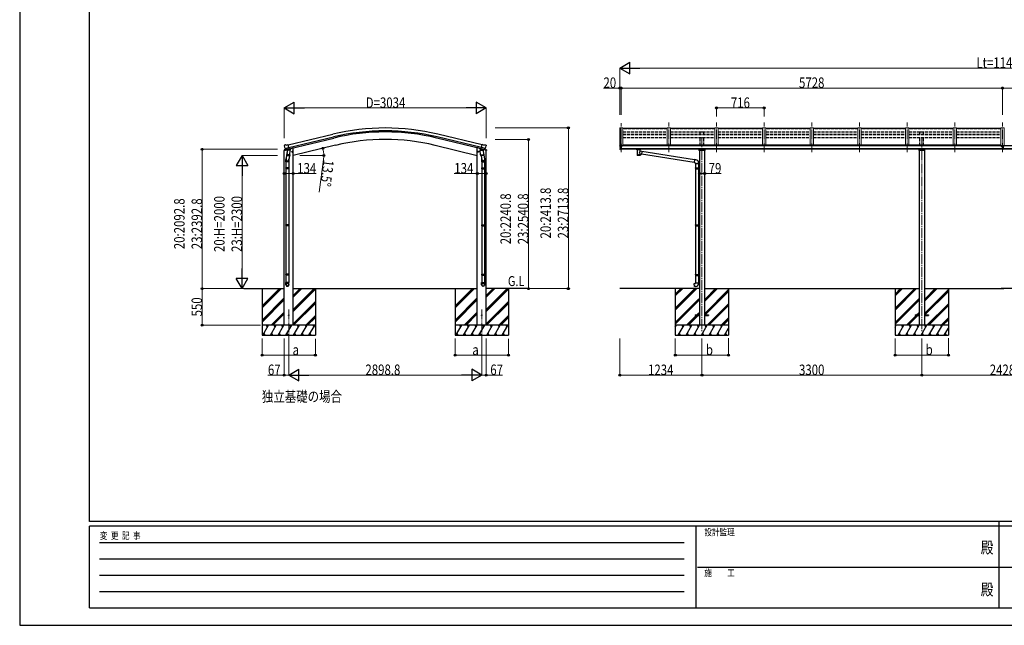
# Model space of a CAD drawing. Units: millimetres. Extents: x 0 to 29435, y 0 to 20790.
# Drawn here: x 0 to 14783, y 0 to 9097 of the extents above; entities that cross this region are included whole.
import ezdxf
from ezdxf.enums import TextEntityAlignment as Align

# ---------------------------------------------------------------- set-up
doc = ezdxf.new("R2010")
doc.units = ezdxf.units.MM
doc.linetypes.add('YCENTER_1', pattern=[13, 10, -1, 1, -1])
doc.linetypes.add('YHIDDEN_1', pattern=[4, 3, -1])
for name, color, linetype, lineweight in [('USER1', 3, 'Continuous', 13), ('YKK_12', 2, 'Continuous', 13), ('YKK_13', 4, 'Continuous', 30), ('YKK_A1', 4, 'Continuous', 30), ('YKK_D', 6, 'Continuous', 13), ('YKK_ZWAK', 7, 'Continuous', 30)]:
    doc.layers.add(name, color=color, linetype=linetype, lineweight=lineweight)
doc.styles.add('text-b', font='extslim2.shx', dxfattribs={"width": 0.8, "bigfont": 'extfont2.shx'})

msp = doc.modelspace()

# ---------------------------------------------------------------- linework, layer by layer
at = {"layer": 'YKK_12', "linetype": 'YCENTER_1', "lineweight": 13, "ltscale": 15}
for p, q in [((9030, 7105), (9030, 7541)), ((9746, 7105), (9746, 7552)), ((10462, 7105), (10462, 7552)), ((11178, 7105), (11178, 7552)), ((11894, 7105), (11894, 7552)), ((12610, 7105), (12610, 7552)), ((13326, 7105), (13326, 7552)), ((14042, 7105), (14042, 7552)), ((14758, 7105), (14758, 7552)), ((14758, 7105), (14758, 7552)), ((14758, 7105), (14758, 7541))]:
    msp.add_line(p, q, dxfattribs=at)
at = {"layer": 'YKK_12', "linetype": 'YCENTER_1', "ltscale": 15}
for p, q in [((10244, 7330), (10244, 4405)), ((13544, 7329), (13544, 4405)), ((4039, 4742), (4039, 4247)), ((6938, 4742), (6938, 4247))]:
    msp.add_line(p, q, dxfattribs=at)
at = {"layer": 'YKK_13'}
for p, q in [((9721, 7465), (9055, 7465)), ((10437, 7465), (9771, 7465)), ((11153, 7465), (10487, 7465)), ((11869, 7465), (11203, 7465)), ((12585, 7465), (11919, 7465)), ((13301, 7465), (12635, 7465)), ((14017, 7465), (13351, 7465)), ((14733, 7465), (14067, 7465)), ((3971, 7202), (3972, 7201)), ((3976, 7211), (3972, 7204)), ((3979, 7213), (3992, 7216)), ((3985, 7162), (4043, 7176)), ((3985, 7162), (3986, 7161)), ((4002, 7147), (3986, 7161)), ((3986, 7161), (3986, 7161)), ((4006, 7213), (3993, 7216)), ((4014, 7097), (3998, 7001)), ((4005, 7146), (4013, 7148)), ((4006, 7213), (4032, 7220)), ((4006, 7146), (4007, 7147)), ((4007, 7147), (4044, 7156)), ((4009, 7147), (4009, 7146)), ((4010, 7145), (4036, 7138)), ((4017, 7139), (4012, 7073)), ((4038, 7154), (4013, 7148)), ((4013, 7148), (4013, 7148)), ((4063, 7136), (4017, 7139)), ((4019, 7143), (4018, 7139)), ((4048, 7156), (4032, 7220)), ((4038, 7154), (4037, 7139)), ((4038, 7154), (4048, 7156)), ((4038, 7154), (4038, 7154)), ((4044, 7156), (4046, 7156)), ((4047, 7158), (4048, 7158)), ((4048, 7158), (4061, 7143)), ((4058, 7069), (4063, 7136)), ((4061, 7143), (4061, 7136)), ((4086, 7112), (4105, 7116)), ((4090, 7119), (4088, 7112)), ((4088, 7112), (4093, 7107)), ((4098, 7121), (4090, 7119)), ((4098, 7104), (4093, 7124)), ((4093, 7107), (4101, 7108)), ((4103, 7116), (4098, 7121)), ((4101, 7108), (4103, 7116)), ((6892, 7112), (6872, 7116)), ((6875, 7116), (6880, 7121)), ((6877, 7108), (6875, 7116)), ((6884, 7107), (6877, 7108)), ((6880, 7104), (6884, 7124)), ((6880, 7121), (6887, 7119)), ((6889, 7112), (6884, 7107)), ((6887, 7119), (6889, 7112)), ((6915, 7136), (6961, 7139)), ((6920, 7069), (6915, 7136)), ((6929, 7158), (6916, 7143)), ((6916, 7143), (6916, 7136)), ((6930, 7158), (6929, 7158)), ((6930, 7156), (6945, 7220)), ((6940, 7154), (6930, 7156)), ((6933, 7156), (6932, 7156)), ((6970, 7147), (6933, 7156)), ((6992, 7162), (6934, 7176)), ((6939, 7154), (6940, 7139)), ((6940, 7154), (6940, 7154)), ((6940, 7154), (6965, 7148)), ((6967, 7145), (6942, 7138)), ((6971, 7213), (6945, 7220)), ((6959, 7143), (6959, 7139)), ((6961, 7139), (6965, 7073)), ((6963, 7097), (6979, 7001)), ((6965, 7148), (6965, 7148)), ((6972, 7146), (6965, 7148)), ((6968, 7147), (6968, 7146)), ((6972, 7146), (6970, 7147)), ((6971, 7213), (6984, 7216)), ((6975, 7147), (6991, 7161)), ((6999, 7213), (6985, 7216)), ((6992, 7161), (6991, 7161)), ((6992, 7162), (6992, 7161)), ((7002, 7211), (7006, 7204)), ((7006, 7202), (7006, 7201)), ((9008, 7204), (9008, 7204)), ((9015, 7213), (9011, 7207)), ((9023, 7147), (9013, 7162)), ((9018, 7214), (9016, 7214)), ((9030, 7214), (9018, 7214)), ((9029, 7145), (9025, 7146)), ((9029, 7145), (9030, 7145)), ((9030, 7145), (9030, 7214)), ((9032, 7213), (9030, 7213)), ((9037, 7204), (9030, 7204)), ((9030, 7159), (9034, 7160)), ((9030, 7147), (9031, 7147)), ((9037, 7148), (9031, 7148)), ((9031, 7147), (9031, 7148)), ((9032, 7213), (9032, 7207)), ((9042, 7211), (9032, 7212)), ((9032, 7209), (9046, 7209)), ((9037, 7207), (9032, 7207)), ((9034, 7160), (9037, 7160)), ((9037, 7148), (9037, 7207)), ((9041, 7199), (9042, 7199)), ((9042, 7209), (9042, 7211)), ((9042, 7211), (9042, 7211)), ((9042, 7211), (9042, 7211)), ((9042, 7211), (9042, 7211)), ((9042, 7211), (9042, 7211)), ((9042, 7211), (9042, 7211)), ((9042, 7211), (9042, 7211)), ((9042, 7211), (9042, 7211)), ((9042, 7211), (9042, 7211)), ((9042, 7200), (9042, 7199)), ((9042, 7199), (9047, 7199)), ((9042, 7199), (9042, 7199)), ((9047, 7208), (9047, 7204)), ((9047, 7200), (9047, 7199)), ((9047, 7199), (9047, 7199)), ((9268, 7144), (9268, 7150)), ((9268, 7145), (9269, 7146)), ((9268, 7144), (9268, 7145)), ((9268, 7144), (9268, 7144)), ((9268, 7144), (9269, 7143)), ((9269, 7146), (9270, 7147)), ((9269, 7146), (9269, 7146)), ((9269, 7143), (9269, 7142)), ((9269, 7142), (9270, 7141)), ((9270, 7147), (9271, 7148)), ((9270, 7141), (9271, 7141)), ((9271, 7148), (9272, 7149)), ((9271, 7141), (9272, 7140)), ((9272, 7140), (9272, 7060)), ((9318, 7149), (9319, 7149)), ((9318, 7122), (9318, 7140)), ((9318, 7140), (9319, 7140)), ((9343, 7118), (9318, 7122)), ((9319, 7149), (9320, 7148)), ((9319, 7140), (9320, 7141)), ((9320, 7148), (9321, 7147)), ((9320, 7141), (9321, 7142)), ((9321, 7147), (9322, 7146)), ((9321, 7142), (9322, 7142)), ((9322, 7144), (9322, 7150)), ((9322, 7146), (9322, 7145)), ((9322, 7145), (9322, 7145)), ((9322, 7143), (9322, 7144)), ((9322, 7142), (9322, 7143)), ((9343, 7118), (9336, 7073)), ((10131, 6994), (9343, 7116)), ((14752, 7206), (14765, 7206)), ((14752, 7206), (14752, 7147)), ((14752, 7160), (14765, 7160)), ((14765, 7147), (14752, 7147)), ((14765, 7206), (14765, 7147)), ((3996, 6964), (3996, 6998)), ((4042, 6964), (3996, 6964)), ((3998, 6964), (3998, 6870)), ((4011, 7060), (4012, 7073)), ((4058, 7069), (4012, 7073)), ((4012, 7059), (4012, 7059)), ((4013, 7058), (4055, 7055)), ((4049, 7055), (4039, 6992)), ((4040, 6964), (4040, 6870)), ((4042, 6999), (4042, 6964)), ((4058, 7069), (4057, 7057)), ((6920, 7069), (6965, 7073)), ((6920, 7069), (6920, 7057)), ((6964, 7058), (6923, 7055)), ((6928, 7055), (6939, 6992)), ((6936, 6999), (6936, 6964)), ((6936, 6964), (6982, 6964)), ((6938, 6964), (6938, 6870)), ((6966, 7060), (6965, 7073)), ((6966, 7059), (6966, 7059)), ((6980, 6964), (6980, 6870)), ((6982, 6964), (6982, 6998)), ((9318, 7060), (9318, 7076)), ((9318, 7076), (9336, 7073)), ((10127, 6952), (9337, 7075)), ((10131, 6996), (10127, 6950)), ((10127, 6950), (10147, 6948)), ((10152, 6994), (10131, 6996)), ((10147, 6948), (10147, 6938)), ((10193, 6938), (10193, 6949)), ((3996, 6868), (3997, 6870)), ((4042, 6868), (3996, 6868)), ((3996, 6868), (3996, 6860)), ((4042, 6860), (3996, 6860)), ((3996, 6860), (3997, 6858)), ((4041, 6870), (3997, 6870)), ((4041, 6858), (3997, 6858)), ((3998, 6858), (3998, 6014)), ((4040, 6858), (4040, 6014)), ((4042, 6868), (4041, 6870)), ((4042, 6860), (4041, 6858)), ((4042, 6868), (4042, 6860)), ((6936, 6868), (6937, 6870)), ((6936, 6868), (6982, 6868)), ((6936, 6868), (6936, 6860)), ((6936, 6860), (6982, 6860)), ((6936, 6860), (6937, 6858)), ((6937, 6870), (6981, 6870)), ((6937, 6858), (6981, 6858)), ((6938, 6858), (6938, 6014)), ((6980, 6858), (6980, 6014)), ((6982, 6868), (6981, 6870)), ((6982, 6860), (6981, 6858)), ((6982, 6868), (6982, 6860)), ((10147, 6938), (10193, 6938)), ((10147, 6868), (10148, 6870)), ((10147, 6868), (10191, 6868)), ((10147, 6868), (10147, 6860)), ((10147, 6860), (10191, 6860)), ((10147, 6860), (10148, 6858)), ((10148, 6870), (10191, 6870)), ((10148, 6858), (10191, 6858)), ((10149, 6938), (10149, 6870)), ((10149, 6858), (10149, 6014)), ((10186, 6868), (10186, 6870)), ((10186, 6868), (10186, 6860)), ((10186, 6860), (10186, 6858)), ((10189, 6872), (10205, 6873)), ((10189, 6870), (10189, 6872)), ((10189, 6870), (10191, 6870)), ((10189, 6857), (10191, 6857)), ((10189, 6855), (10189, 6857)), ((10189, 6855), (10205, 6855)), ((10191, 6938), (10191, 6873)), ((10191, 6857), (10191, 6870)), ((10191, 6855), (10191, 6016)), ((10205, 6873), (10205, 6855)), ((3996, 6012), (3997, 6014)), ((4042, 6012), (3996, 6012)), ((3996, 6012), (3996, 6004)), ((4042, 6004), (3996, 6004)), ((3996, 6004), (3997, 6002)), ((4041, 6014), (3997, 6014)), ((4041, 6002), (3997, 6002)), ((3998, 6002), (3998, 5274)), ((4040, 6002), (4040, 5274)), ((4042, 6012), (4041, 6014)), ((4042, 6004), (4041, 6002)), ((4042, 6012), (4042, 6004)), ((6936, 6012), (6937, 6014)), ((6936, 6012), (6982, 6012)), ((6936, 6012), (6936, 6004)), ((6936, 6004), (6982, 6004)), ((6936, 6004), (6937, 6002)), ((6937, 6014), (6981, 6014)), ((6937, 6002), (6981, 6002)), ((6938, 6002), (6938, 5274)), ((6980, 6002), (6980, 5274)), ((6982, 6012), (6981, 6014)), ((6982, 6004), (6981, 6002)), ((6982, 6012), (6982, 6004)), ((10147, 6012), (10148, 6014)), ((10147, 6012), (10191, 6012)), ((10147, 6012), (10147, 6004)), ((10147, 6004), (10191, 6004)), ((10147, 6004), (10148, 6002)), ((10148, 6014), (10191, 6014)), ((10148, 6002), (10191, 6002)), ((10149, 6002), (10149, 5269)), ((10186, 6012), (10186, 6014)), ((10186, 6012), (10186, 6004)), ((10186, 6004), (10186, 6002)), ((10189, 6016), (10205, 6017)), ((10189, 6014), (10189, 6016)), ((10189, 6014), (10191, 6014)), ((10189, 6001), (10191, 6001)), ((10189, 5999), (10189, 6001)), ((10189, 5999), (10205, 5999)), ((10191, 6001), (10191, 6014)), ((10191, 5999), (10191, 5271)), ((10205, 6017), (10205, 5999)), ((3996, 5272), (3997, 5274)), ((4042, 5272), (3996, 5272)), ((3996, 5272), (3996, 5264)), ((4042, 5264), (3996, 5264)), ((3996, 5264), (3997, 5262)), ((4041, 5274), (3997, 5274)), ((4041, 5262), (3997, 5262)), ((3998, 5262), (3998, 5152)), ((4040, 5262), (4040, 5152)), ((4042, 5272), (4041, 5274)), ((4042, 5264), (4041, 5262)), ((4042, 5272), (4042, 5264)), ((6936, 5272), (6937, 5274)), ((6936, 5272), (6982, 5272)), ((6936, 5272), (6936, 5264)), ((6936, 5264), (6982, 5264)), ((6936, 5264), (6937, 5262)), ((6937, 5274), (6981, 5274)), ((6937, 5262), (6981, 5262)), ((6938, 5262), (6938, 5152)), ((6980, 5262), (6980, 5152)), ((6982, 5272), (6981, 5274)), ((6982, 5264), (6981, 5262)), ((6982, 5272), (6982, 5264)), ((10147, 5267), (10148, 5269)), ((10147, 5267), (10191, 5267)), ((10147, 5267), (10147, 5259)), ((10147, 5259), (10191, 5259)), ((10147, 5259), (10148, 5257)), ((10148, 5269), (10191, 5269)), ((10148, 5257), (10191, 5257)), ((10149, 5257), (10149, 5147)), ((10186, 5267), (10186, 5269)), ((10186, 5267), (10186, 5259)), ((10186, 5259), (10186, 5257)), ((10189, 5271), (10205, 5272)), ((10189, 5269), (10189, 5271)), ((10189, 5269), (10191, 5269)), ((10189, 5256), (10191, 5256)), ((10189, 5254), (10189, 5256)), ((10189, 5254), (10205, 5254)), ((10191, 5256), (10191, 5269)), ((10191, 5254), (10191, 5147)), ((10205, 5272), (10205, 5254)), ((3996, 5117), (3996, 5152)), ((4042, 5152), (3996, 5152)), ((4042, 5117), (4042, 5152)), ((6936, 5117), (6936, 5152)), ((6936, 5152), (6982, 5152)), ((6982, 5117), (6982, 5152)), ((10127, 5135), (10147, 5137)), ((10131, 5089), (10127, 5135)), ((10152, 5091), (10131, 5089)), ((10147, 5147), (10193, 5147)), ((10147, 5137), (10147, 5147)), ((10193, 5147), (10193, 5136)), ((10144, 4662), (10144, 4653)), ((10144, 4662), (10199, 4662)), ((10144, 4662), (10144, 4653)), ((10144, 4662), (10199, 4662)), ((10144, 4653), (10199, 4653)), ((10144, 4653), (10199, 4653)), ((10290, 4662), (10344, 4662)), ((10290, 4662), (10344, 4662)), ((10290, 4653), (10344, 4653)), ((10290, 4653), (10344, 4653)), ((10344, 4662), (10344, 4653)), ((10344, 4662), (10344, 4653)), ((13444, 4662), (13444, 4653)), ((13444, 4662), (13499, 4662)), ((13444, 4662), (13444, 4653)), ((13444, 4662), (13499, 4662)), ((13444, 4653), (13499, 4653)), ((13444, 4653), (13499, 4653)), ((13590, 4662), (13644, 4662)), ((13590, 4662), (13644, 4662)), ((13590, 4653), (13644, 4653)), ((13590, 4653), (13644, 4653)), ((13644, 4662), (13644, 4653)), ((13644, 4662), (13644, 4653))]:
    msp.add_line(p, q, dxfattribs=at)
at = {"layer": 'YKK_13', "linetype": 'Continuous', "ltscale": 0.5}
for p, q in [((3970, 7134), (4013, 7144)), ((3970, 7141), (3970, 7134)), ((3999, 7150), (3972, 7143)), ((4052, 7153), (4071, 7158)), ((4074, 7166), (4074, 7163)), ((6903, 7166), (6903, 7163)), ((6925, 7153), (6907, 7158)), ((7008, 7134), (6964, 7144)), ((6978, 7150), (7005, 7143)), ((7008, 7141), (7008, 7134))]:
    msp.add_line(p, q, dxfattribs=at)
at = {"layer": 'YKK_13', "linetype": 'Continuous', "lineweight": 13, "ltscale": 0.5}
for p, q in [((10198, 7134), (10198, 7150)), ((10291, 7134), (10198, 7134)), ((10201, 7143), (10288, 7143)), ((10291, 7150), (10291, 7134)), ((13498, 7134), (13498, 7150)), ((13591, 7134), (13498, 7134)), ((13501, 7143), (13588, 7143)), ((13591, 7150), (13591, 7134))]:
    msp.add_line(p, q, dxfattribs=at)
at = {"layer": 'YKK_13', "linetype": 'Continuous'}
for p, q in [((14743, 7198), (14742, 7198)), ((14742, 7198), (14742, 7197)), ((14742, 7197), (14743, 7197)), ((14745, 7200), (14744, 7200)), ((14744, 7200), (14744, 7199)), ((14744, 7198), (14744, 7197)), ((14744, 7197), (14744, 7196)), ((14744, 7197), (14745, 7197)), ((14744, 7196), (14745, 7196)), ((14745, 7199), (14745, 7200)), ((14745, 7197), (14745, 7198)), ((14745, 7196), (14745, 7197)), ((14747, 7198), (14746, 7198)), ((14746, 7197), (14747, 7197)), ((14747, 7197), (14747, 7198)), ((14770, 7197), (14770, 7198)), ((14770, 7198), (14771, 7198)), ((14771, 7197), (14770, 7197)), ((14772, 7199), (14772, 7200)), ((14772, 7200), (14773, 7200)), ((14772, 7198), (14772, 7197)), ((14772, 7196), (14772, 7197)), ((14772, 7197), (14773, 7197)), ((14773, 7196), (14772, 7196)), ((14773, 7200), (14773, 7199)), ((14773, 7197), (14773, 7198)), ((14773, 7197), (14773, 7196)), ((14774, 7198), (14775, 7198)), ((14775, 7197), (14774, 7197)), ((14775, 7198), (14775, 7197))]:
    msp.add_line(p, q, dxfattribs=at)
at = {"layer": 'YKK_13'}
for centre, radius in [((4095, 7114), 8.5), ((4095, 7114), 7.7), ((4095, 7114), 6.5), ((6882, 7114), 8.5), ((6882, 7114), 7.7), ((6882, 7114), 6.5), ((4039, 4658), 4.5), ((6938, 4658), 4.5)]:
    msp.add_circle(centre, radius, dxfattribs=at)
at = {"layer": 'YKK_13', "linetype": 'Continuous', "ltscale": 0.5}
for centre, radius, start, end in [((3973, 7141), 3, 103.5, 180), ((4069, 7163), 5, 283.5, 0), ((6908, 7163), 5, 180, 256.5), ((7005, 7141), 3, 0, 76.5)]:
    msp.add_arc(centre, radius, start, end, dxfattribs=at)
at = {"layer": 'YKK_13'}
for centre, radius, start, end in [((4168, 7248), 202, 193.5, 205.0912), ((3980, 7208), 5, 103.5, 148.5), ((3993, 7213), 3, 78.5, 103.5), ((4006, 7147), 0.5, 248.2375, 283.5), ((4009, 7147), 0.5, 356, 103.5), ((4010, 7146), 1, 176, 256), ((4036, 7139), 1.03, 250.039, 351.9657), ((4039, 7154), 0.604, 100.5984, 172.2059), ((4046, 7156), 0.5, 283.5, 318.7625), ((6932, 7156), 0.5, 221.2375, 256.5), ((6939, 7154), 0.604, 7.7941, 79.4016), ((6941, 7139), 1.03, 188.0343, 289.961), ((6967, 7146), 1, 284, 4), ((6969, 7147), 0.5, 76.5, 184), ((6972, 7147), 0.5, 256.5, 291.7625), ((6985, 7213), 3, 76.5, 101.5), ((6809, 7248), 202, 334.9088, 346.5), ((6998, 7208), 5, 31.5, 76.5), ((9011, 7204), 3, 93, 180), ((9201, 7204), 192, 180.0008, 192.1233), ((9016, 7164), 3, 191.8335, 210), ((9016, 7213), 1, 93.5, 145), ((9025, 7149), 3, 210, 266.5), ((9044, 7199), 2.5, 0, 151.6424), ((9044, 7199), 2.5, 151.6424, 180), ((9285, 7099), 51.4, 92.4613, 104.6196), ((9305, 7099), 51.4, 75.3804, 87.5387), ((4026, 6998), 30, 177.4514, 180), ((4013, 7060), 1.95, 175.0402, 217.4777), ((4013, 7060), 2, 217.4096, 266), ((4055, 7057), 2, 266, 349.4684), ((6922, 7057), 2, 190.5316, 274), ((6964, 7060), 2, 274, 322.5904), ((6964, 7060), 1.95, 322.5223, 4.9598), ((6952, 6998), 30, 0, 2.5486), ((10148, 6949), 45, 0, 85), ((10148, 5136), 45, 275, 0)]:
    msp.add_arc(centre, radius, start, end, dxfattribs=at)
at = {"layer": 'YKK_13', "extrusion": (0, 0, -1)}
for centre, major_axis, ratio, start_param, end_param in [((3974, 7203), (-1.57, -2.57), 0.99628, 0.783535, 1.570796), ((6973, 7149), (0.73, -2.92), 0.997631, 5.80419, 6.600612), ((6973, 7149), (-2.63, 3.16), 0.650902, 4.095823, 4.168633), ((9046, 7208), (-0.02, 1.1), 0.906239, 0.020639, 1.591436), ((9306, 7144), (16, 0), 0.361356, 6.263698, 6.283185), ((6959, 6999), (-23, 0), 0.996195, 2.556026, 6.566303), ((6959, 6999), (-21, 0), 0.996195, 2.934915, 5.951239), ((9295, 7072), (22.9, 0), 0.122865, 3.141593, 6.283185), ((9295, 7060), (22.9, 0), 0.101955, 6.282972, 9.424821), ((6959, 5119), (23, 0), 0.996195, 3.141593, 6.283185), ((6959, 5117), (23, 0), 0.996195, 3.141593, 6.283185), ((6959, 5117), (0, -23.4), 0.981806, 4.712389, 7.853982)]:
    msp.add_ellipse(centre, major_axis=major_axis, ratio=ratio, start_param=start_param, end_param=end_param, dxfattribs=at)
at = {"layer": 'YKK_13'}
for centre, major_axis, ratio, start_param, end_param in [((4004, 7149), (-0.73, -2.92), 0.997631, 5.80419, 6.600612), ((4004, 7149), (2.63, 3.16), 0.650902, 4.095823, 4.168633), ((4004, 7149), (-0.73, -2.92), 0.997631, 0.390237, 0.478995), ((7003, 7203), (1.57, -2.57), 0.99628, 0.783535, 1.570796), ((9295, 7140), (-22.9, -0.4), 0.072511, 4.711586, 6.282382), ((9295, 7139), (-22.9, -0.4), 0.072511, 4.711586, 6.282382), ((9295, 7140), (22.9, -0.4), 0.07247, 0.000809, 1.571605), ((9295, 7139), (22.9, -0.4), 0.07247, 0.000809, 1.571605), ((9298, 7100), (20.3, 22.2), 0.045535, 4.975651, 6.24419), ((9295, 7103), (-22.8, 26.6), 0.234429, 3.156333, 4.597638), ((9306, 7144), (16, 0), 0.361356, 6.263698, 6.283185), ((4019, 6999), (23, 0), 0.996195, 2.556026, 6.566303), ((4019, 6999), (21, 0), 0.996195, 2.934915, 5.951239), ((9295, 7060), (22.9, 0), 0.101955, 6.282972, 9.424821), ((4019, 5119), (-23, 0), 0.996195, 3.141593, 6.283185), ((4019, 5117), (-23, 0), 0.996195, 3.141593, 6.283185), ((4019, 5117), (0, -23.4), 0.981806, 4.712389, 7.853982)]:
    msp.add_ellipse(centre, major_axis=major_axis, ratio=ratio, start_param=start_param, end_param=end_param, dxfattribs=at)
at = {"layer": 'YKK_13', "extrusion": (9.41474e-17, 2.34736e-17, -1)}
msp.add_ellipse((6973, 7149), major_axis=(0.73, -2.92), ratio=0.997631, start_param=0.390237, end_param=0.478995, dxfattribs=at)
at = {"layer": 'YKK_13', "linetype": 'Continuous'}
msp.add_ellipse((14744, 7198), major_axis=(5.9, 0), ratio=0.9, dxfattribs=at)
for centre, major_axis, start_param, end_param in [((14744, 7198), (5.9, 0), 6.283185, 9.424778), ((14743, 7199), (-1, 0), 1.570796, 3.141593), ((14743, 7197), (1, 0), 0, 1.570796), ((14743, 7198), (1, 0), 0, 0.619147), ((14746, 7199), (1, 0), 3.141593, 4.712389), ((14746, 7198), (-1, 0), -0.619147, 0), ((14746, 7197), (-1, 0), -1.570796, 0), ((14771, 7198), (1, 0), 0, 0.619147), ((14774, 7198), (-1, 0), -0.619147, 0), ((14774, 7199), (1, 0), 3.141593, 4.712389), ((14774, 7197), (-1, 0), -1.570796, 0)]:
    msp.add_ellipse(centre, major_axis=major_axis, ratio=0.9, start_param=start_param, end_param=end_param, dxfattribs=at)
at = {"layer": 'YKK_13', "linetype": 'Continuous', "extrusion": (0, 0, -1)}
msp.add_ellipse((14772, 7198), major_axis=(-5.9, 0), ratio=0.9, dxfattribs=at)
for centre, major_axis, start_param, end_param in [((14772, 7198), (-5.9, 0), 6.283185, 9.424778), ((14771, 7199), (-1, 0), 3.141593, 4.712389), ((14771, 7197), (1, 0), -1.570796, 0)]:
    msp.add_ellipse(centre, major_axis=major_axis, ratio=0.9, start_param=start_param, end_param=end_param, dxfattribs=at)
at = {"layer": 'YKK_13'}
msp.add_ellipse((4019, 5117), major_axis=(21, 0), ratio=0.996195, dxfattribs=at)
at = {"layer": 'YKK_13', "extrusion": (0, 0, -1)}
msp.add_ellipse((6959, 5117), major_axis=(-21, 0), ratio=0.996195, dxfattribs=at)
at = {"layer": 'YKK_A1', "linetype": 'Continuous', "lineweight": 13, "ltscale": 0.5}
for p, q in [((9010, 7470), (9010, 7207)), ((9011, 7471), (9019, 7471)), ((9019, 7471), (9020, 7470)), ((9020, 7214), (9020, 7471)), ((9020, 7471), (9055, 7471)), ((9055, 7471), (9055, 7204)), ((9721, 7210), (9721, 7471)), ((9721, 7471), (9771, 7471)), ((9771, 7210), (9771, 7471)), ((10437, 7471), (10437, 7210)), ((10437, 7471), (10487, 7471)), ((10487, 7471), (10487, 7210)), ((11153, 7471), (11153, 7210)), ((11153, 7471), (11203, 7471)), ((11203, 7471), (11203, 7210)), ((11869, 7471), (11869, 7210)), ((11869, 7471), (11919, 7471)), ((11919, 7471), (11919, 7210)), ((12585, 7471), (12585, 7210)), ((12585, 7471), (12635, 7471)), ((12635, 7471), (12635, 7210)), ((13301, 7471), (13301, 7210)), ((13301, 7471), (13351, 7471)), ((13351, 7471), (13351, 7210)), ((14017, 7471), (14017, 7210)), ((14017, 7471), (14067, 7471)), ((14067, 7471), (14067, 7210)), ((14733, 7471), (14733, 7204)), ((14733, 7471), (14783, 7471)), ((14783, 7471), (14783, 7204))]:
    msp.add_line(p, q, dxfattribs=at)
at = {"layer": 'YKK_A1'}
for p, q in [((9019, 7471), (9019, 7214)), ((4033, 7218), (4701, 7378)), ((4043, 7176), (4711, 7336)), ((4047, 7159), (4715, 7320)), ((6931, 7159), (6262, 7320)), ((6934, 7176), (6266, 7336)), ((6945, 7218), (6276, 7378)), ((3972, 4507), (3972, 7134)), ((4094, 7171), (4106, 7171)), ((4742, 7210), (4106, 7057)), ((4106, 4507), (4106, 7171)), ((6236, 7210), (6871, 7057)), ((6871, 4507), (6871, 7171)), ((6884, 7171), (6871, 7171)), ((7005, 4507), (7005, 7134)), ((14752, 7204), (9037, 7204)), ((9037, 7162), (14752, 7162)), ((14752, 7150), (9037, 7151)), ((9060, 7204), (9060, 7210)), ((14728, 7210), (9060, 7210)), ((10205, 7134), (10205, 4507)), ((10284, 7134), (10284, 4507)), ((13505, 7134), (13505, 4507)), ((13584, 7134), (13584, 4507)), ((14728, 7204), (14728, 7210)), ((20480, 7204), (14765, 7204)), ((14765, 7162), (20480, 7162)), ((20480, 7150), (14765, 7151)), ((3365, 5057), (3972, 5057)), ((3639, 5057), (3639, 4357)), ((4106, 5057), (6871, 5057)), ((4439, 5057), (4439, 4357)), ((6538, 5057), (6538, 4357)), ((7612, 5057), (7005, 5057)), ((7338, 5057), (7338, 4357)), ((10205, 5057), (9010, 5057)), ((9844, 5057), (9844, 4357)), ((10284, 5057), (13505, 5057)), ((10644, 5057), (10644, 4357)), ((13144, 5057), (13144, 4357)), ((13584, 5057), (14778, 5057)), ((13944, 5057), (13944, 4357)), ((15933, 5057), (14738, 5057))]:
    msp.add_line(p, q, dxfattribs=at)
at = {"layer": 'YKK_A1', "linetype": 'YHIDDEN_1', "ltscale": 15}
for p, q in [((9721, 7458), (9055, 7458)), ((9055, 7413), (9721, 7413)), ((10437, 7458), (9771, 7458)), ((9771, 7413), (10437, 7413)), ((10217, 7380), (10217, 7413)), ((10217, 7413), (10272, 7413)), ((10272, 7380), (10272, 7413)), ((11153, 7458), (10487, 7458)), ((10487, 7413), (11153, 7413)), ((11869, 7458), (11203, 7458)), ((11203, 7413), (11869, 7413)), ((12585, 7458), (11919, 7458)), ((11919, 7413), (12585, 7413)), ((13301, 7458), (12635, 7458)), ((12635, 7413), (13301, 7413)), ((14017, 7458), (13351, 7458)), ((13351, 7413), (14017, 7413)), ((13517, 7380), (13517, 7413)), ((13517, 7413), (13572, 7413)), ((13572, 7380), (13572, 7413)), ((14733, 7458), (14067, 7458)), ((14067, 7413), (14733, 7413)), ((9055, 7380), (9721, 7380)), ((9055, 7374), (9721, 7374)), ((9055, 7330), (9721, 7330)), ((9771, 7380), (10437, 7380)), ((9771, 7374), (10437, 7374)), ((9771, 7330), (10437, 7330)), ((10217, 7210), (10217, 7330)), ((10272, 7210), (10272, 7330)), ((10487, 7380), (11153, 7380)), ((10487, 7374), (11153, 7374)), ((10487, 7330), (11153, 7330)), ((11203, 7380), (11869, 7380)), ((11203, 7374), (11869, 7374)), ((11203, 7330), (11869, 7330)), ((11919, 7380), (12585, 7380)), ((11919, 7374), (12585, 7374)), ((11919, 7330), (12585, 7330)), ((12635, 7380), (13301, 7380)), ((12635, 7374), (13301, 7374)), ((12635, 7330), (13301, 7330)), ((13351, 7380), (14017, 7380)), ((13351, 7374), (14017, 7374)), ((13351, 7330), (14017, 7330)), ((13517, 7210), (13517, 7330)), ((13572, 7210), (13572, 7330)), ((14067, 7380), (14733, 7380)), ((14067, 7374), (14733, 7374)), ((14067, 7330), (14733, 7330))]:
    msp.add_line(p, q, dxfattribs=at)
at = {"layer": 'YKK_A1', "linetype": 'Continuous', "ltscale": 0.5}
for p, q in [((3639, 4797), (3900, 5057)), ((3639, 4782), (3914, 5057)), ((3639, 4768), (3929, 5057)), ((4106, 4743), (4421, 5057)), ((4106, 4729), (4435, 5057)), ((4106, 4927), (4237, 5057)), ((4106, 4941), (4223, 5057)), ((4106, 4955), (4209, 5057)), ((4106, 4715), (4439, 5048)), ((6538, 4797), (6799, 5057)), ((6538, 4782), (6813, 5057)), ((6538, 4768), (6827, 5057)), ((7005, 4743), (7320, 5057)), ((7005, 4729), (7334, 5057)), ((7005, 4927), (7136, 5057)), ((7005, 4941), (7122, 5057)), ((7005, 4955), (7107, 5057)), ((7005, 4715), (7338, 5048)), ((3639, 4584), (3972, 4917)), ((3639, 4570), (3972, 4903)), ((3639, 4556), (3972, 4889)), ((6538, 4584), (6871, 4917)), ((6538, 4570), (6871, 4903)), ((6538, 4556), (6871, 4889)), ((4106, 4531), (4439, 4864)), ((4106, 4517), (4439, 4850)), ((4111, 4507), (4439, 4836)), ((7005, 4531), (7338, 4864)), ((7005, 4517), (7338, 4850)), ((7010, 4507), (7338, 4836)), ((3775, 4507), (3972, 4705)), ((3789, 4508), (3972, 4691)), ((3803, 4507), (3972, 4677)), ((4295, 4507), (4439, 4652)), ((4309, 4507), (4439, 4638)), ((4323, 4507), (4439, 4623)), ((6673, 4507), (6871, 4705)), ((6688, 4508), (6871, 4691)), ((6702, 4507), (6871, 4677)), ((7194, 4507), (7338, 4652)), ((7208, 4507), (7338, 4638)), ((7222, 4507), (7338, 4623)), ((4439, 4507), (3639, 4507)), ((3651, 4357), (3737, 4507)), ((3722, 4482), (3707, 4507)), ((3766, 4357), (3853, 4507)), ((3838, 4482), (3823, 4507)), ((3882, 4357), (3968, 4507)), ((3953, 4482), (3938, 4507)), ((3997, 4357), (4084, 4507)), ((4069, 4482), (4054, 4507)), ((4113, 4357), (4199, 4507)), ((4184, 4482), (4169, 4507)), ((4228, 4357), (4314, 4507)), ((4285, 4507), (4300, 4482)), ((4343, 4357), (4429, 4506)), ((4400, 4507), (4415, 4481)), ((7338, 4507), (6538, 4507)), ((6550, 4357), (6636, 4507)), ((6621, 4482), (6606, 4507)), ((6665, 4357), (6752, 4507)), ((6737, 4482), (6722, 4507)), ((6781, 4357), (6867, 4507)), ((6852, 4482), (6837, 4507)), ((6896, 4357), (6983, 4507)), ((6968, 4482), (6953, 4507)), ((7012, 4357), (7098, 4507)), ((7083, 4482), (7068, 4507)), ((7127, 4357), (7213, 4507)), ((7184, 4507), (7199, 4482)), ((7242, 4357), (7328, 4506)), ((7299, 4507), (7314, 4481)), ((3639, 4357), (4439, 4357)), ((3666, 4383), (3681, 4357)), ((3781, 4383), (3796, 4357)), ((3897, 4383), (3912, 4357)), ((4012, 4383), (4027, 4357)), ((4128, 4383), (4143, 4357)), ((4243, 4383), (4258, 4357)), ((4358, 4383), (4373, 4357)), ((6538, 4357), (7338, 4357)), ((6565, 4383), (6580, 4357)), ((6680, 4383), (6695, 4357)), ((6796, 4383), (6811, 4357)), ((6911, 4383), (6926, 4357)), ((7027, 4383), (7042, 4357)), ((7142, 4383), (7157, 4357)), ((7257, 4383), (7272, 4357))]:
    msp.add_line(p, q, dxfattribs=at)
at = {"layer": 'YKK_A1', "linetype": 'Continuous'}
for p, q in [((9844, 4763), (10139, 5057)), ((9844, 4749), (10153, 5057)), ((9844, 4735), (10167, 5057)), ((9844, 4947), (9955, 5057)), ((9844, 4961), (9941, 5057)), ((9844, 4975), (9926, 5057)), ((10290, 4872), (10475, 5057)), ((10290, 4886), (10461, 5057)), ((10290, 4900), (10447, 5057)), ((10290, 4688), (10644, 5043)), ((10290, 4674), (10644, 5029)), ((13144, 4763), (13439, 5057)), ((13144, 4749), (13453, 5057)), ((13144, 4735), (13467, 5057)), ((13144, 4947), (13255, 5057)), ((13144, 4961), (13241, 5057)), ((13144, 4975), (13226, 5057)), ((13590, 4872), (13775, 5057)), ((13590, 4886), (13761, 5057)), ((13590, 4900), (13747, 5057)), ((13590, 4688), (13944, 5043)), ((13590, 4674), (13944, 5029)), ((9844, 4551), (10199, 4906)), ((9844, 4537), (10199, 4892)), ((10292, 4662), (10644, 5015)), ((13144, 4551), (13499, 4906)), ((13144, 4537), (13499, 4892)), ((13592, 4662), (13944, 5015)), ((9844, 4523), (10199, 4878)), ((10321, 4507), (10644, 4831)), ((10335, 4507), (10644, 4817)), ((10349, 4507), (10644, 4802)), ((13144, 4523), (13499, 4878)), ((13621, 4507), (13944, 4831)), ((13635, 4507), (13944, 4817)), ((13649, 4507), (13944, 4802)), ((10013, 4507), (10158, 4653)), ((10027, 4507), (10172, 4653)), ((10041, 4507), (10187, 4653)), ((10167, 4662), (10199, 4694)), ((10181, 4662), (10199, 4680)), ((10196, 4662), (10199, 4666)), ((10533, 4507), (10644, 4619)), ((10547, 4507), (10644, 4604)), ((10562, 4507), (10644, 4590)), ((13313, 4507), (13458, 4653)), ((13327, 4507), (13472, 4653)), ((13341, 4507), (13487, 4653)), ((13467, 4662), (13499, 4694)), ((13481, 4662), (13499, 4680)), ((13496, 4662), (13499, 4666)), ((13833, 4507), (13944, 4619)), ((13847, 4507), (13944, 4604)), ((13862, 4507), (13944, 4590)), ((10644, 4507), (9844, 4507)), ((9844, 4480), (9860, 4507)), ((9889, 4357), (9976, 4507)), ((9961, 4482), (9946, 4507)), ((10005, 4357), (10091, 4507)), ((10076, 4482), (10061, 4507)), ((10120, 4357), (10207, 4507)), ((10192, 4482), (10177, 4507)), ((10236, 4357), (10322, 4507)), ((10307, 4482), (10292, 4507)), ((10351, 4357), (10438, 4507)), ((10423, 4482), (10408, 4507)), ((10466, 4357), (10553, 4507)), ((10523, 4507), (10538, 4482)), ((10582, 4357), (10644, 4466)), ((10639, 4507), (10644, 4497)), ((13944, 4507), (13144, 4507)), ((13144, 4480), (13160, 4507)), ((13189, 4357), (13276, 4507)), ((13261, 4482), (13246, 4507)), ((13305, 4357), (13391, 4507)), ((13376, 4482), (13361, 4507)), ((13420, 4357), (13507, 4507)), ((13492, 4482), (13477, 4507)), ((13536, 4357), (13622, 4507)), ((13607, 4482), (13592, 4507)), ((13651, 4357), (13738, 4507)), ((13723, 4482), (13708, 4507)), ((13766, 4357), (13853, 4507)), ((13823, 4507), (13838, 4482)), ((13882, 4357), (13944, 4466)), ((13939, 4507), (13944, 4497)), ((9844, 4357), (10644, 4357)), ((9904, 4383), (9919, 4357)), ((10020, 4383), (10035, 4357)), ((10135, 4383), (10150, 4357)), ((10251, 4383), (10266, 4357)), ((10366, 4383), (10381, 4357)), ((10481, 4383), (10496, 4357)), ((10597, 4383), (10612, 4357)), ((13144, 4357), (13944, 4357)), ((13204, 4383), (13219, 4357)), ((13320, 4383), (13335, 4357)), ((13435, 4383), (13450, 4357)), ((13551, 4383), (13566, 4357)), ((13666, 4383), (13681, 4357)), ((13781, 4383), (13796, 4357)), ((13897, 4383), (13912, 4357))]:
    msp.add_line(p, q, dxfattribs=at)
at = {"layer": 'YKK_A1'}
msp.add_circle((9044, 7199), 3, dxfattribs=at)
for radius in [3373, 3330, 3313, 3200]:
    msp.add_arc((5489, 4098), radius, 76.5, 103.5, dxfattribs=at)
at = {"layer": 'YKK_A1', "linetype": 'Continuous', "lineweight": 13, "ltscale": 0.5}
for centre, radius, start, end in [((9011, 7470), 1, 93, 173.3299), ((9019, 7471), 0.301, 21.0633, 92.8668)]:
    msp.add_arc(centre, radius, start, end, dxfattribs=at)
at = {"layer": 'YKK_D', "lineweight": -2}
for p, q in [((9010, 8371), (9162, 8459)), ((9162, 8284), (9162, 8459)), ((9010, 8371), (9162, 8284)), ((9010, 8371), (9313, 8371)), ((3972, 7771), (4123, 7859)), ((4123, 7684), (4123, 7859)), ((7006, 7771), (6854, 7859)), ((6854, 7859), (6854, 7684)), ((3972, 7771), (4123, 7684)), ((3972, 7771), (4275, 7771)), ((7006, 7771), (6702, 7771)), ((7006, 7771), (6854, 7684)), ((3339, 7057), (3252, 6906)), ((3339, 7057), (3427, 6906)), ((3339, 7057), (3339, 6754)), ((3252, 6906), (3427, 6906)), ((3339, 5057), (3339, 5361)), ((3339, 5057), (3252, 5209)), ((3427, 5209), (3252, 5209)), ((3339, 5057), (3427, 5209)), ((4039, 3759), (4191, 3846)), ((4191, 3671), (4191, 3846)), ((6938, 3759), (6787, 3846)), ((6787, 3846), (6787, 3671)), ((4039, 3759), (4191, 3671)), ((4039, 3759), (4342, 3759)), ((6938, 3759), (6635, 3759)), ((6938, 3759), (6787, 3671))]:
    msp.add_line(p, q, dxfattribs=at)
at = {"layer": 'YKK_D'}
for p, q in [((9010, 7669), (9010, 8372)), ((9185, 8371), (20331, 8371)), ((9010, 8071), (8764, 8071)), ((9010, 7670), (9010, 8072)), ((9030, 8071), (9010, 8071)), ((9030, 7669), (9030, 8072)), ((9030, 7669), (9030, 8072)), ((9030, 8071), (14758, 8071)), ((14758, 7669), (14758, 8072)), ((14758, 7669), (14758, 8072)), ((14758, 8071), (20486, 8071)), ((3972, 7316), (3972, 7772)), ((6831, 7771), (4147, 7771)), ((7006, 7317), (7006, 7772)), ((10462, 7641), (10462, 7772)), ((10462, 7771), (11178, 7771)), ((11178, 7644), (11178, 7772)), ((7139, 7471), (8239, 7471)), ((8238, 7471), (8238, 5057)), ((7139, 7298), (7639, 7298)), ((7638, 7298), (7638, 5057)), ((3872, 7150), (2738, 7150)), ((2739, 7150), (2739, 5057)), ((3872, 7057), (3338, 7057)), ((4207, 7057), (4567, 7057)), ((4562, 6998), (4497, 6505)), ((3339, 6882), (3339, 5233)), ((3972, 6786), (4106, 6786)), ((4106, 6786), (4453, 6786)), ((6871, 6786), (6524, 6786)), ((7005, 6786), (6871, 6786)), ((10205, 6728), (10205, 6787)), ((10205, 6786), (10284, 6786)), ((10284, 6728), (10284, 6787)), ((10284, 6786), (10530, 6786)), ((3346, 5057), (2738, 5057)), ((3422, 5057), (2738, 5057)), ((2739, 4507), (2739, 5057)), ((3346, 5057), (3338, 5057)), ((7236, 5057), (7639, 5057)), ((7237, 5057), (8239, 5057)), ((3614, 4507), (2738, 4507)), ((3639, 4308), (3639, 4057)), ((3972, 4308), (3972, 3758)), ((4039, 4308), (4039, 3758)), ((4039, 4308), (4039, 3758)), ((4439, 4304), (4439, 4057)), ((6538, 4308), (6538, 4057)), ((6938, 4308), (6938, 3758)), ((6938, 4307), (6938, 3758)), ((7005, 4308), (7005, 3758)), ((7338, 4304), (7338, 4057)), ((9010, 4308), (9010, 3757)), ((9844, 4307), (9844, 4057)), ((10244, 4308), (10244, 3757)), ((10244, 4308), (10244, 3757)), ((10644, 4313), (10644, 4057)), ((13144, 4307), (13144, 4058)), ((13544, 4308), (13544, 3757)), ((13544, 4308), (13544, 3757)), ((13944, 4313), (13944, 4058)), ((3639, 4058), (4439, 4058)), ((6538, 4058), (7338, 4058)), ((9844, 4058), (10644, 4058)), ((13144, 4059), (13944, 4059)), ((3972, 3759), (3726, 3759)), ((4039, 3759), (3972, 3759)), ((6763, 3759), (4214, 3759)), ((6938, 3759), (7005, 3759)), ((7005, 3759), (7251, 3759)), ((9010, 3758), (10244, 3758)), ((10244, 3758), (13544, 3758)), ((13544, 3758), (15972, 3758))]:
    msp.add_line(p, q, dxfattribs=at)
at = {"layer": 'YKK_D', "linetype": 'ByBlock', "lineweight": -2}
for centre in [(9010, 8071), (9030, 8071), (9030, 8071), (14758, 8071), (14758, 8071), (10462, 7771), (11178, 7771), (8238, 7471), (7638, 7298), (2739, 7150), (4553, 7165), (4566, 7057), (3972, 6786), (4106, 6786), (6871, 6786), (7005, 6786), (10205, 6786), (10284, 6786), (2739, 5057), (2739, 5057), (7638, 5057), (8238, 5057), (2739, 4507), (3639, 4058), (4439, 4058), (6538, 4058), (7338, 4058), (9844, 4058), (10644, 4058), (13144, 4059), (13944, 4059), (3972, 3759), (7005, 3759), (9010, 3758), (10244, 3758), (10244, 3758), (13544, 3758), (13544, 3758)]:
    msp.add_circle(centre, 14.9, dxfattribs=at)
at = {"layer": 'YKK_D'}
for start, end in [(360, 13.5), (352.5714, 360)]:
    msp.add_arc((4106, 7057), 459, start, end, dxfattribs=at)
at = {"layer": 'YKK_ZWAK'}
for p, q in [((0, 20790), (0, 0)), ((1050, 1558), (1050, 20108)), ((28350, 1558), (1050, 1558)), ((10150, 1488), (1050, 1488)), ((1050, 262), (1050, 1488)), ((10150, 1488), (10150, 262)), ((14700, 1488), (10150, 1488)), ((14700, 1558), (14700, 262)), ((19250, 1488), (14700, 1488)), ((1199, 1242), (9975, 1242)), ((1199, 998), (9975, 998)), ((1199, 752), (9975, 752)), ((10176, 875), (14700, 875)), ((14700, 875), (19250, 875)), ((1199, 508), (9975, 508)), ((1050, 262), (10150, 262)), ((10150, 262), (14700, 262)), ((14700, 262), (19250, 262)), ((0, 0), (29435, 0))]:
    msp.add_line(p, q, dxfattribs=at)
msp.add_point((14700, 262), dxfattribs=at)

# ---------------------------------------------------------------- texts
at = {"layer": 'USER1', "style": 'text-b', "width": 0.8}
for s, height, p in [('G.L', 150, (7330, 5096)), ('独立基礎の場合', 157.5, (3636, 3358))]:
    msp.add_text(s, height=height, dxfattribs=at).set_placement(p)
at = {"layer": 'YKK_D', "style": 'text-b', "width": 0.8}
for s, height, p in [('Lt=11496', 157.5, (14364, 8372)), ('20', 157.5, (8765, 8072)), ('5728', 157.5, (11701, 8072)), ('D=3034', 157.5, (5195, 7772)), ('716', 157.5, (10678, 7772)), ('134', 157.5, (4167, 6787)), ('134', 157.5, (6525, 6787)), ('79', 157.5, (10344, 6787)), ('a', 158, (4097, 4059)), ('a', 158, (6796, 4059)), ('b', 158, (10302, 4059)), ('b', 158, (13602, 4060)), ('67', 157.5, (3727, 3760)), ('2898.8', 157.5, (5191, 3760)), ('67', 157.5, (7066, 3760)), ('1234', 157.5, (9434, 3759)), ('3300', 157.5, (11701, 3759)), ('2428', 157.5, (14565, 3759))]:
    msp.add_text(s, height=height, dxfattribs=at).set_placement(p)
for s, rotation, p in [('13.5°', 262.5714, (4563, 6997)), ('20:2413.8', 90, (7975, 5811)), ('23:2713.8', 90, (8237, 5811)), ('20:2092.8', 90, (2476, 5650)), ('23:2392.8', 90, (2738, 5650)), ('20:H=2000', 90, (3076, 5608)), ('23:H=2300', 90, (3338, 5608)), ('20:2240.8', 90, (7375, 5724)), ('23:2540.8', 90, (7637, 5724)), ('550', 90, (2738, 4640))]:
    msp.add_text(s, height=157.5, rotation=rotation, dxfattribs=at).set_placement(p)
at = {"layer": 'YKK_ZWAK', "style": 'text-b', "width": 0.8}
for s, p in [('変  更  記  事', (1203, 1295)), ('設計監理', (10278, 1348)), ('施\u3000\u3000工', (10278, 735))]:
    msp.add_text(s, height=105, dxfattribs=at).set_placement(p)
for p in [(14525, 1146), (14525, 516)]:
    msp.add_text('殿', height=175, dxfattribs=at).set_placement(p, align=Align.MIDDLE)

doc.saveas('drawing.dxf')
